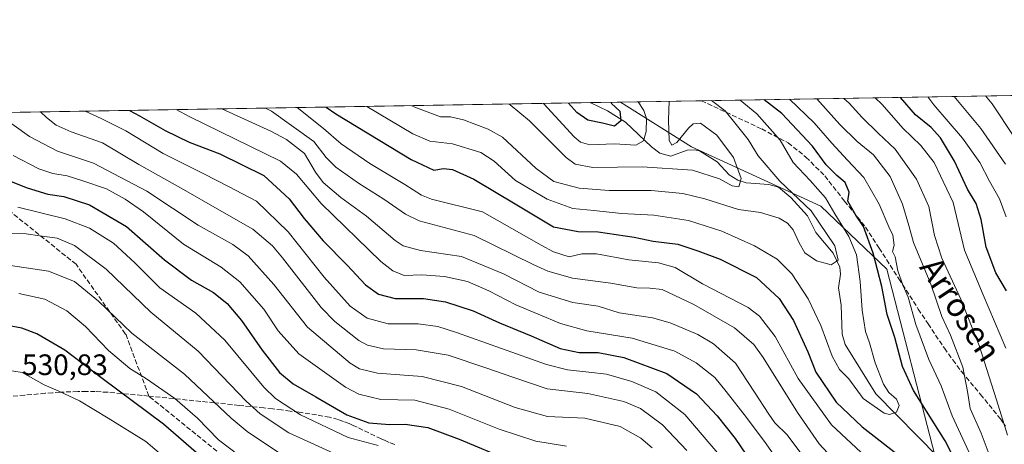
# Model space of a CAD drawing. Units: metres. Extents: x 613348 to 616771, y 4784887 to 4787271.
# Drawn here: x 614876 to 615210, y 4787127 to 4787271 of the extents above; entities that cross this region are included whole.
import ezdxf
from ezdxf.enums import TextEntityAlignment as Align

# ---------------------------------------------------------------- set-up
doc = ezdxf.new("R2010")
doc.units = ezdxf.units.M
doc.header["$MEASUREMENT"] = 0
doc.linetypes.add('DGN Style 3', pattern=[2.307223458686699, 1.648016756204785, -0.6592067024819142])
for name, color, linetype, lineweight in [('Arbolado forestal CxS', 92, 'Continuous', 0), ('Comarca CxS', 21, 'Continuous', 0), ('Comunidad Autónoma CxS', 142, 'Continuous', 0), ('Corriente natural lineal', 142, 'Continuous', 13), ('Curva de nivel maestra', 30, 'Continuous', 30), ('Curva de nivel normal', 30, 'Continuous', 0), ('Municipio CxS', 4, 'Continuous', 0), ('Provincia CxS', 1, 'Continuous', 0), ('Rótulo de punto de cota en terreno', 7, 'Continuous', 0), ('Senda', 7, 'DGN Style 3', 0), ('Texto cartográfico', 7, 'Continuous', 0)]:
    doc.layers.add(name, color=color, linetype=linetype, lineweight=lineweight)
doc.styles.add('Style-Arial', font='txt')

# ---------------------------------------------------------------- blocks, each defined once
blk = doc.blocks.new('*U12')
at = {"layer": 'Arbolado forestal CxS', "color": 92, "linetype": 'Continuous', "lineweight": 0}
blk.add_polyline3d([(614545.5608999999, 4787233.733200001, 363.195000000007), (615079.8624999998, 4787242.7808, 427.2406000000047), (615103.8982999995, 4787227.6381, 433.5414000000019), (615147.8435000004, 4787207.4265, 443.3429000000033), (615170.2905000001, 4787186.100500001, 452.0556999999972), (615186.6924999999, 4787122.576300001, 446.3359000000055), (615186.6069, 4787095.259099999, 450.7997999999934), (615177.0833000002, 4787063.306500001, 459.8304000000062), (615189.7094999999, 4787041.6657, 471.6278000000021), (615189.3095000006, 4787014.0537, 468.6183000000019), (615193.3126999997, 4786999.466700001, 469.8527999999933), (615203.8945000004, 4786994.7641, 472.6913999999961), (615215.0645000003, 4786990.649300001, 474.6704000000027)], dxfattribs=at)

msp = doc.modelspace()

# ---------------------------------------------------------------- linework, layer by layer
at = {"layer": 'Arbolado forestal CxS', "color": 92, "linetype": 'Continuous', "lineweight": 0, "extrusion": (-0.438847869991926, -0.007431147010130368, 0.8985306478121173), "elevation": -305118.4089130826, "flags": 128}
msp.add_lwpolyline([(-4776142.743562179, 625634.3806213944), (-4776142.743562179, 625842.6575734706)], dxfattribs=at)
at = {"layer": 'Arbolado forestal CxS', "color": 92, "linetype": 'Continuous', "lineweight": 0, "extrusion": (-0.3930938653393929, -0.006658343112611397, 0.9194742408026066), "elevation": -273266.3889141606, "flags": 128}
msp.add_lwpolyline([(-4776139.268888665, 640173.3241253432), (-4776139.268888665, 640184.3695207867)], dxfattribs=at)
at = {"layer": 'Arbolado forestal CxS', "color": 92, "linetype": 'Continuous', "lineweight": 0, "extrusion": (-0.4055220785027981, -0.006867376959526553, 0.9140594526509018), "elevation": -281913.7417497548, "flags": 128}
msp.add_lwpolyline([(-4776141.806787667, 636404.7028243509), (-4776141.806787667, 636434.7666670103)], dxfattribs=at)
at = {"layer": 'Arbolado forestal CxS', "color": 92, "linetype": 'Continuous', "lineweight": 0, "extrusion": (0.2850577807435226, 0.00482700639618049, 0.9584981803043913), "elevation": 198843.8037170959, "flags": 128}
msp.add_lwpolyline([(4776142.658924874, -666782.9922187153), (4776142.658924874, -667027.1084248225)], dxfattribs=at)
at = {"layer": 'Arbolado forestal CxS', "color": 92, "linetype": 'Continuous', "lineweight": 0}
for points in [[(615215.0645000003, 4786990.649300001, 474.6704000000027), (615203.8945000004, 4786994.7641, 472.6913999999961), (615193.3126999997, 4786999.466700001, 469.8527999999933), (615189.3095000006, 4787014.0537, 468.6183000000019), (615189.7094999999, 4787041.6657, 471.6278000000021), (615177.0833000002, 4787063.306500001, 459.8304000000062), (615186.6069, 4787095.259099999, 450.7997999999934), (615186.6924999999, 4787122.576300001, 446.3359000000055), (615170.2905000001, 4787186.100500001, 452.0556999999972), (615147.8435000004, 4787207.4265, 443.3429000000033), (615103.8982999995, 4787227.6381, 433.5414000000019), (615079.8624999998, 4787242.7808, 427.2406000000047), (615305.9857999999, 4787246.6099, 531.0175000000017)], [(615079.8623000003, 4787242.780999999, 427.2404999999999), (615103.8982999995, 4787227.6381, 433.5414000000019), (615147.8435000004, 4787207.4265, 443.3429000000033), (615170.2905000001, 4787186.100500001, 452.0556999999972), (615186.6924999999, 4787122.576300001, 446.3359000000055), (615186.6069, 4787095.259099999, 450.7997999999934), (615177.0833000002, 4787063.306500001, 459.8304000000062), (615189.7094999999, 4787041.6657, 471.6278000000021), (615189.3095000006, 4787014.0537, 468.6183000000019), (615193.3126999997, 4786999.466700001, 469.8527999999933), (615203.8945000004, 4786994.7641, 472.6913999999961), (615215.0645000003, 4786990.649300001, 474.6704000000027)], [(615079.8623000003, 4787242.780999999, 427.2404999999999), (615103.8982999995, 4787227.6381, 433.5414000000019), (615147.8435000004, 4787207.4265, 443.3429000000033), (615170.2905000001, 4787186.100500001, 452.0556999999972), (615186.6924999999, 4787122.576300001, 446.3359000000055), (615186.6069, 4787095.259099999, 450.7997999999934), (615177.0833000002, 4787063.306500001, 459.8304000000062), (615189.7094999999, 4787041.6657, 471.6278000000021), (615189.3095000006, 4787014.0537, 468.6183000000019), (615193.3126999997, 4786999.466700001, 469.8527999999933), (615203.8945000004, 4786994.7641, 472.6913999999961), (615215.0645000003, 4786990.649300001, 474.6704000000027)]]:
    msp.add_polyline3d(points, dxfattribs=at)
at = {"layer": 'Comarca CxS', "color": 21, "linetype": 'Continuous', "lineweight": 0, "flags": 128}
msp.add_lwpolyline([(615583.0518361952, 4784937.028284796), (613386.4300008726, 4784899.849982119), (613347.7600008739, 4787213.449982096), (616535.5247583963, 4787267.430554355), (616731.5500008997, 4787270.749982096), (616771.3200009003, 4784957.139982119), (616126.5381972636, 4784946.22690975), (615898.97402123, 4784942.375336541)], close=True, dxfattribs=at)
at = {"layer": 'Comunidad Autónoma CxS', "color": 142, "linetype": 'Continuous', "lineweight": 0, "flags": 128}
msp.add_lwpolyline([(615583.0518361952, 4784937.028284796), (613386.4300008726, 4784899.849982119), (613347.7600008739, 4787213.449982096), (616535.5247583963, 4787267.430554355), (616731.5500008997, 4787270.749982096), (616771.3200009003, 4784957.139982119), (616126.5381972636, 4784946.22690975), (615898.97402123, 4784942.375336541)], close=True, dxfattribs=at)
at = {"layer": 'Corriente natural lineal', "color": 142, "linetype": 'Continuous', "lineweight": 13}
msp.add_polyline3d([(615187.7577000001, 4787122.3345, 446.4575000000041), (615166.5401999997, 4787143.7523, 444.2060999999958), (615156.0800999999, 4787160.5088, 443.2891999999993), (615155.1235999997, 4787164.0602, 443.0215999999928), (615154.8075000001, 4787173.9354, 441.9376000000047), (615153.8837000001, 4787179.739700001, 440.752999999997), (615154.5473999997, 4787184.438899999, 440.4400000000023), (615154.3059, 4787186.7861, 440.1429999999964), (615152.0429999996, 4787191.524900001, 439.2228999999934), (615146.2186000004, 4787198.563200001, 438.8294000000024), (615143.3903999999, 4787204.249600001, 439.3552999999956), (615137.7385999998, 4787210.428200001, 440.0427000000054), (615133.4868000001, 4787213.868899999, 439.6425000000018), (615130.2576000001, 4787214.816600001, 438.5056999999942), (615122.4715, 4787215.3684, 435.7001000000019), (615119.6749, 4787216.3237, 434.7596999999951), (615116.6950000003, 4787218.1009, 433.3908999999985), (615112.6394999997, 4787222.4946, 432.4437999999937), (615106.6944000004, 4787226.251800001, 433.5236000000005), (615104.9236000003, 4787226.615, 433.4958999999944), (615102.4995999997, 4787226.509199999, 433.3965000000026), (615096.9369000001, 4787224.4132, 434.1998000000021), (615093.1895000003, 4787225.517700001, 433.9061999999976), (615090.3658999996, 4787227.645400001, 432.4496999999974), (615081.5247, 4787235.988800001, 426.3178999999946), (615075.4474999999, 4787239.877400001, 424.3816999999981), (615069.7193999998, 4787242.5975, 422.8981000000058), (615069.7079999996, 4787242.608899999, 422.898199999996)], dxfattribs=at)
at = {"layer": 'Curva de nivel maestra', "color": 30, "linetype": 'Continuous', "lineweight": 30, "flags": 128}
for points, elevation in [([(615076.5168000003, 4787242.724199999), (615076.8399999999, 4787242.350099999), (615079.5999999996, 4787239.7401), (615079.9699999997, 4787236.450099999), (615077.7999999998, 4787234.590100001), (615073.7199999997, 4787235.620100001), (615068.7599999999, 4787236.610099999), (615065.0599999996, 4787239.300100001), (615062.1458999999, 4787242.480799999)], 425), ([(615195.0700000003, 4787117.9801), (615190.0499999998, 4787127.850099999), (615179.3700000001, 4787144.880100001), (615175.5800000001, 4787153.0801), (615173.04, 4787162.890100001), (615170.4500000002, 4787170.670100001), (615168.5499999998, 4787180.270099999), (615165.6600000003, 4787191.5801), (615162.3600000005, 4787200.550100001), (615159.7300000006, 4787204.460100001), (615157.0599999996, 4787209.170100001), (615157.54, 4787212.2501), (615156.0899999999, 4787215.5601), (615153.3499999996, 4787217.860099999), (615149.7199999997, 4787221.550100001), (615145.0300000003, 4787227.860099999), (615134.6699999999, 4787238.960100001), (615128.6105000004, 4787243.6063)], 450), ([(615210.9299999997, 4787178.780099999), (615207.29, 4787184.880100001), (615204.0099999999, 4787193.5801), (615202.2999999998, 4787202.950099999), (615200.5999999996, 4787208.4001), (615197.7199999997, 4787213.2601), (615193.2699999996, 4787222.780099999), (615188.4900000002, 4787230.6601), (615185.3099999996, 4787234.140100001), (615179.9900000002, 4787238.4801), (615174.9161, 4787244.3904)], 475), ([(614913.1578000003, 4787239.957900001), (614916.54, 4787238.1801), (614925.1900000004, 4787233.110099999), (614933.3899999997, 4787229.1801), (614943.79, 4787225.190099999), (614958.6799999997, 4787217.9001), (614967.3499999996, 4787210.020099999), (614972.4400000004, 4787203.2501), (614978.8499999996, 4787195.7401), (614987, 4787187.5101), (614993.2800000003, 4787180.7301), (614997.7100000001, 4787177.5801), (615003.3600000005, 4787176.200099999), (615013, 4787176.110099999), (615020.4299999997, 4787174.9901), (615029.8200000003, 4787171.9801), (615038.7199999997, 4787167.870100001), (615049.5, 4787163.420100001), (615059.2999999998, 4787159.200099999), (615065.8600000005, 4787157.8101), (615072.2199999997, 4787157.770099999), (615080.9800000006, 4787156.170100001), (615095.5499999998, 4787150.7301), (615105.6600000003, 4787143.8301), (615112.6799999997, 4787136.280099999), (615118.7999999998, 4787128.620100001), (615122.6500000004, 4787123.030099999)], 475), ([(614979.8918000003, 4787241.088), (614983.1699999999, 4787238.8301), (615008.7800000003, 4787223.3201), (615016.4299999997, 4787219.6801), (615019.7599999999, 4787220.210100001), (615022.8099999996, 4787219.9001), (615030.0099999999, 4787216.690099999), (615044.0300000003, 4787208.3101), (615057.1399999997, 4787200.5001), (615065.4199999999, 4787198.870100001), (615072.2199999997, 4787198.8201), (615084.5099999999, 4787196.920100001), (615090.8799999999, 4787195.5601), (615099.3300000001, 4787194.600099999), (615106.0800000001, 4787192.290100001), (615113.6500000004, 4787189.4801), (615126.0300000003, 4787183.270099999), (615133.7000000002, 4787176.190099999), (615138.5599999996, 4787168.720100001), (615143.5099999999, 4787158.020099999), (615146.1699999999, 4787151.140100001), (615153.0199999996, 4787141.020099999), (615161.9400000004, 4787132.600099999), (615175.7199999997, 4787121.860099999)], 450), ([(614865.1200000001, 4787218.850099999), (614878.3600000005, 4787213.690099999), (614885.4100000003, 4787211.540100001), (614890.8099999996, 4787210.7301), (614899.5700000003, 4787207.9001), (614912.0999999996, 4787200.5801), (614925.0199999996, 4787189.2301), (614934.1399999997, 4787182.350099999), (614941.5999999996, 4787178.220100001), (614946.2400000002, 4787174.4801), (614951.2000000002, 4787168.710100001), (614958.1600000003, 4787158.6501), (614964.0800000001, 4787151.0701), (614968.7400000002, 4787147.1601), (614976.4000000004, 4787142.780099999), (614986.9000000004, 4787136.6801), (614994.4000000004, 4787133.940099999), (615001.4299999997, 4787133.390100001), (615006.7699999996, 4787133.550100001), (615014.4299999997, 4787132.360099999), (615025.0899999999, 4787128.390100001), (615042.4199999999, 4787121.1801)], 500), ([(614939.1399999997, 4787120.940099999), (614924.6799999997, 4787133.4901), (614903.7999999998, 4787148.950099999), (614891.1299999999, 4787158.600099999), (614881.6500000004, 4787164.170100001), (614876.5300000003, 4787166.100099999), (614871.6500000004, 4787166.9301)], 525)]:
    msp.add_lwpolyline(points, dxfattribs=dict(at, elevation=elevation))
at = {"layer": 'Curva de nivel normal', "color": 30, "linetype": 'Continuous', "lineweight": 0, "flags": 128}
for points, elevation in [([(615120.4294999996, 4787243.467800001), (615126.1799999997, 4787238.84), (615134.0199999996, 4787229.9), (615138.4600000001, 4787222.289999999), (615144.2800000003, 4787216.130000001), (615149.4600000001, 4787210.300000001), (615152.6399999997, 4787204.890000001), (615157.3799999999, 4787197.199999999), (615159.9699999997, 4787190.99), (615161.2699999996, 4787181.91), (615161.9199999999, 4787172.24), (615163.0099999999, 4787164.939999999), (615164.3399999999, 4787161.119999999), (615166.3300000001, 4787154.359999999), (615169.0999999996, 4787147.100000001), (615170.9500000002, 4787144.230000001), (615173.5599999996, 4787141.970000001), (615174.4900000002, 4787139.82), (615173.5199999996, 4787137.539999999), (615171.1900000004, 4787136.800000001), (615169.3499999996, 4787137.199999999), (615162.2199999997, 4787142.26), (615157.3799999999, 4787148.91), (615154.2199999997, 4787152.060000001), (615151.7000000002, 4787156.560000001), (615147.9199999999, 4787166.939999999), (615143.5599999996, 4787176.060000001), (615138.0199999996, 4787184.52), (615132.9900000002, 4787189.49), (615125.3200000003, 4787194.07), (615114.25, 4787199.01), (615102.9000000004, 4787202.630000001), (615091.1600000003, 4787204.460000001), (615080.2300000006, 4787204.980000001), (615070.7599999999, 4787205.980000001), (615063.6600000003, 4787206.74), (615054.9299999997, 4787209.9), (615044.2400000002, 4787216.140000001), (615036.9400000004, 4787222.789999999), (615032.4100000003, 4787225.680000001), (615022.7599999999, 4787228.609999999), (615015.0999999996, 4787229.57), (615009.3700000001, 4787232.07), (614993.7577999998, 4787241.322799999)], 445), ([(615110.7940999996, 4787243.3046), (615115.3899999997, 4787239.859999999), (615118.7100000001, 4787235.75), (615123.2199999997, 4787230.100000001), (615126.6399999997, 4787224.58), (615134, 4787216), (615144.5899999999, 4787205.890000001), (615152.6100000005, 4787193.970000001), (615153.75, 4787189.16), (615151.4000000004, 4787187.560000001), (615146.4000000004, 4787188.970000001), (615142.4699999997, 4787191.680000001), (615140.4699999997, 4787195.01), (615138.4800000006, 4787199.449999999), (615136.54, 4787201.689999999), (615133.7199999997, 4787203.439999999), (615127.4299999997, 4787205.369999999), (615119.8799999999, 4787206.380000001), (615108.4699999997, 4787209.970000001), (615100.9900000002, 4787211.82), (615090.2999999998, 4787212.800000001), (615076.0300000003, 4787212.74), (615065.8600000005, 4787213.560000001), (615057.1799999997, 4787215.84), (615051.1699999999, 4787220.310000001), (615039.7599999999, 4787230.859999999), (615034.8899999997, 4787233.609999999), (615026.5, 4787236.800000001), (615022.0700000003, 4787237.83), (615018.7300000006, 4787237.84), (615010.0300000003, 4787241.02), (615008.948, 4787241.5799)], 440), ([(615041.9577000003, 4787242.139000001), (615042.3499999996, 4787241.83), (615048.9800000006, 4787236.449999999), (615061.4400000004, 4787223.99), (615064.4500000002, 4787221.75), (615070.5, 4787220.630000001), (615087.2000000002, 4787220.800000001), (615104.2800000003, 4787219.680000001), (615113.4199999999, 4787216.720000001), (615117.7699999996, 4787214.32), (615120, 4787214), (615120.8600000005, 4787216.850000001), (615118.1699999999, 4787223.970000001), (615112.5300000003, 4787231.57), (615107.0499999998, 4787235.59), (615104.4699999997, 4787235.439999999), (615102.9400000004, 4787233.960000001), (615098.9400000004, 4787229.050000001), (615097.2800000003, 4787228.15), (615096.3799999999, 4787229.720000001), (615096.1500000004, 4787236.640000001), (615096.3535000002, 4787243.0601)], 435), ([(615053.6352000004, 4787242.3367), (615053.7599999999, 4787242.180000001), (615064.0999999996, 4787231.039999999), (615066.2400000002, 4787229.15), (615069.4699999997, 4787228.25), (615077.7699999996, 4787228.58), (615085.04, 4787228.17), (615087.6699999999, 4787229.680000001), (615088.5899999999, 4787232.859999999), (615088.6200000001, 4787237.27), (615087.8099999996, 4787239.9), (615085.8255000003, 4787242.8817)], 430), ([(615198.9500000002, 4787122.470000001), (615192.4800000006, 4787136.33), (615188.6799999997, 4787146.529999999), (615184.5800000001, 4787155.480000001), (615180.1500000004, 4787167.350000001), (615177.5099999999, 4787176.550000001), (615175.8200000003, 4787180.439999999), (615174.0599999996, 4787185.560000001), (615173.0599999996, 4787190.27), (615172.2599999999, 4787192.100000001), (615172.79, 4787194.279999999), (615172.2800000003, 4787197.609999999), (615170.9500000002, 4787200.460000001), (615167.6799999997, 4787208.180000001), (615162.4199999999, 4787217.26), (615156.9400000004, 4787223.100000001), (615151.6399999997, 4787228.800000001), (615145.6100000005, 4787235.76), (615137.2128, 4787243.752)], 455), ([(615205.7100000001, 4787121.359999999), (615202.2699999996, 4787130.49), (615198.5599999996, 4787138.76), (615197.7000000002, 4787144.529999999), (615196.0499999998, 4787152.82), (615191.9500000002, 4787163.680000001), (615188.9199999999, 4787170.09), (615185.2000000002, 4787181.039999999), (615179.3499999996, 4787195.189999999), (615177.7599999999, 4787200.939999999), (615175.6399999997, 4787208.199999999), (615171.4199999999, 4787217.49), (615165.7300000006, 4787224.850000001), (615160.2000000002, 4787229.449999999), (615154.2800000003, 4787235.220000001), (615146.4638, 4787243.908700001)], 460), ([(615155.6617999999, 4787244.064400001), (615157.4800000006, 4787242.42), (615161.9299999997, 4787237.600000001), (615167.3799999999, 4787232.300000001), (615173.0899999999, 4787226.82), (615180.3300000001, 4787216.640000001), (615184.5300000003, 4787207.32), (615186.4800000006, 4787197.52), (615188.9800000006, 4787189.82), (615195.4000000004, 4787175.91), (615201.6500000004, 4787160.16), (615207.5199999996, 4787141.710000001), (615211.2100000001, 4787129.74)], 465), ([(615210.6699999999, 4787159.24), (615202.9900000002, 4787177.41), (615196.6799999997, 4787192.57), (615192.8600000005, 4787208.699999999), (615186.3899999997, 4787222.24), (615181.8200000003, 4787228.109999999), (615175.7400000002, 4787234), (615168.7400000002, 4787241.939999999), (615166.3208, 4787244.244899999)], 470), ([(615210.7999999998, 4787203.880000001), (615208.5099999999, 4787209.91), (615205.1600000003, 4787215.930000001), (615201.8099999996, 4787222.33), (615196.0300000003, 4787230.539999999), (615186.2000000002, 4787241.859999999), (615184.2303999999, 4787244.5482)], 480), ([(615210.5599999996, 4787221.710000001), (615202.1699999999, 4787233.800000001), (615193.1555000005, 4787244.699300001)], 485), ([(615213.6600000003, 4787230.800000001), (615206.0599999996, 4787242.220000001), (615203.7989999996, 4787244.8795)], 490), ([(614882.9483000003, 4787239.4464), (614884.9800000006, 4787237.58), (614888.2100000001, 4787235.01), (614893.29, 4787232.66), (614903.9800000006, 4787228.970000001), (614916.3399999999, 4787221.66), (614931.4100000003, 4787213.140000001), (614942.8600000005, 4787206.539999999), (614955, 4787199.720000001), (614961.6399999997, 4787194), (614965.0800000001, 4787189.9), (614978.1600000003, 4787173.109999999), (614982.8499999996, 4787168.33), (614991.0099999999, 4787161.92), (614993.9600000001, 4787160.279999999), (614999.3399999999, 4787159.07), (615010.4600000001, 4787158.730000001), (615021.2699999996, 4787156.92), (615034.4500000002, 4787152.460000001), (615043.29, 4787149.430000001), (615054.9699999997, 4787145.470000001), (615068.7699999996, 4787143.930000001), (615081.0099999999, 4787141.180000001), (615086.6799999997, 4787138.84), (615094.1299999999, 4787133.27), (615102.4199999999, 4787124.58)], 485), ([(614898.1075999998, 4787239.7031), (614903.5499999998, 4787237.220000001), (614911.8200000003, 4787233.02), (614924.5199999996, 4787225.390000001), (614938.3799999999, 4787218.439999999), (614946.79, 4787214.109999999), (614956.2800000003, 4787209.119999999), (614966.9900000002, 4787198.800000001), (614979.1799999997, 4787183.33), (614988.0300000003, 4787173.51), (614993.7800000003, 4787169.439999999), (615001, 4787167.52), (615011.0999999996, 4787167.51), (615017.8399999999, 4787166.640000001), (615024.0999999996, 4787164.65), (615054.7599999999, 4787153.76), (615061.8099999996, 4787151.92), (615069.0899999999, 4787151.199999999), (615075.0999999996, 4787150.439999999), (615083.7000000002, 4787148.02), (615091.8200000003, 4787144.470000001), (615101.6799999997, 4787136.74), (615113.4400000004, 4787123)], 480), ([(614928.9287, 4787240.225000001), (614933.6200000001, 4787237.74), (614964.4000000004, 4787222.699999999), (614969.8700000001, 4787218.369999999), (614978.1799999997, 4787208.34), (614998.4299999997, 4787188.75), (615002.5099999999, 4787185.5), (615006.4199999999, 4787183.960000001), (615012.4000000004, 4787184.140000001), (615020.0700000003, 4787183.65), (615027.9199999999, 4787181.859999999), (615035.0800000001, 4787178.720000001), (615044.25, 4787174.02), (615059.4199999999, 4787167.680000001), (615068.4199999999, 4787165.199999999), (615083.75, 4787162.730000001), (615098.2400000002, 4787158.220000001), (615105.5499999998, 4787154.359999999), (615111.8700000001, 4787149.310000001), (615115.6900000004, 4787144.609999999), (615122.6799999997, 4787135.789999999), (615129.3499999996, 4787126.869999999), (615139.3200000003, 4787112.539999999)], 470), ([(615146.8399999999, 4787116.02), (615136.4000000004, 4787129.91), (615132.2999999998, 4787133.970000001), (615130.2599999999, 4787136.91), (615125.29, 4787144.33), (615118.9000000004, 4787154.220000001), (615111.3899999997, 4787160.710000001), (615106.0599999996, 4787163.880000001), (615096.75, 4787167.880000001), (615090.7300000006, 4787169.539999999), (615079.4199999999, 4787171.25), (615072.2599999999, 4787173.49), (615063.6200000001, 4787174.730000001), (615052.25, 4787178.33), (615040.1299999999, 4787184.51), (615025.8799999999, 4787190.369999999), (615011.9100000003, 4787192.380000001), (615006, 4787194.050000001), (615003.3200000003, 4787195.779999999), (614993.5700000003, 4787204.119999999), (614984.9199999999, 4787210.42), (614978.9000000004, 4787215.49), (614976.2300000006, 4787219.07), (614972.5, 4787225.300000001), (614966.4000000004, 4787230.09), (614961.1299999999, 4787232.930000001), (614944.4735000003, 4787240.4882)], 465), ([(614959.2642999999, 4787240.738700001), (614961.3099999996, 4787239.74), (614975.7300000006, 4787229.390000001), (614979.9400000004, 4787224.029999999), (614983.2199999997, 4787220.730000001), (614990.9100000003, 4787215.310000001), (614999.5199999996, 4787209.869999999), (615006.8300000001, 4787204.74), (615011.5099999999, 4787202.5), (615030.1799999997, 4787197.539999999), (615050.2400000002, 4787187.730000001), (615055.2100000001, 4787185.430000001), (615063.54, 4787183.02), (615076.5899999999, 4787181.33), (615085.3399999999, 4787179.76), (615089.7999999998, 4787179.600000001), (615093.9500000002, 4787179.180000001), (615104.79, 4787174.16), (615118.5800000001, 4787166.230000001), (615125.0899999999, 4787160.49), (615128.3300000001, 4787156.17), (615139.9800000006, 4787137.460000001), (615147.25, 4787126.84), (615151.5800000001, 4787122.199999999)], 460), ([(614970.0405000001, 4787240.921200001), (614978.9800000006, 4787233.83), (614985.0199999996, 4787228.58), (614994.7199999997, 4787221.949999999), (615006.6600000003, 4787214.83), (615012.25, 4787211.180000001), (615015.6399999997, 4787209.890000001), (615032.9400000004, 4787205.52), (615052.9400000004, 4787194.26), (615057.1200000001, 4787191.960000001), (615062.4500000002, 4787190.27), (615066.7199999997, 4787191.350000001), (615071.6600000003, 4787191.32), (615082.6299999999, 4787189.210000001), (615092.7999999998, 4787188.300000001), (615098.3600000005, 4787186.609999999), (615107.6699999999, 4787181.16), (615123.25, 4787173.08), (615127.0599999996, 4787170.109999999), (615132.3700000001, 4787163.199999999), (615140.1699999999, 4787149.01), (615151.5199999996, 4787133.32), (615164.8499999996, 4787120.859999999)], 455), ([(614867.7856999999, 4787239.1896), (614879.1200000001, 4787231.109999999), (614888.6799999997, 4787226.109999999), (614900.9000000004, 4787222.029999999), (614918.9800000006, 4787212.57), (614936.4500000002, 4787201.060000001), (614948.1799999997, 4787194.439999999), (614953.4000000004, 4787190.59), (614962.1100000005, 4787180.930000001), (614973.5800000001, 4787166.4), (614988.0599999996, 4787154.210000001), (614991.2599999999, 4787152.27), (614997.3399999999, 4787150.83), (615012.5199999996, 4787149.680000001), (615025.8799999999, 4787146.25), (615044.1299999999, 4787139.130000001), (615055.0800000001, 4787136.119999999), (615067.7800000003, 4787135.480000001), (615079.7100000001, 4787132.66), (615086.75, 4787128.77), (615090.54, 4787125.42)], 490), ([(614873.5999999996, 4787224.680000001), (614882.3200000003, 4787220.109999999), (614887.0599999996, 4787218.51), (614891.9699999997, 4787217.76), (614897.2800000003, 4787216.08), (614905.3399999999, 4787213.380000001), (614911.6900000004, 4787209.800000001), (614917.8399999999, 4787205.550000001), (614931.4400000004, 4787194.58), (614944.25, 4787186.77), (614950.5999999996, 4787181.75), (614958.7000000002, 4787172.51), (614963.6100000005, 4787165.210000001), (614970.6600000003, 4787157.32), (614986.4299999997, 4787146), (614990.9500000002, 4787143.680000001), (614998.4900000002, 4787141.83), (615009.9600000001, 4787141.65), (615021.6200000001, 4787138.619999999), (615038.6100000005, 4787131.75), (615051.0999999996, 4787127.76), (615061.5300000003, 4787126.029999999)], 495), ([(614997.5300000003, 4787126.27), (614987.3799999999, 4787128.939999999), (614971.1799999997, 4787136.67), (614962.75, 4787142.16), (614958.7699999996, 4787146), (614945.5199999996, 4787161.980000001), (614935.6699999999, 4787171.199999999), (614923.4299999997, 4787179.82), (614914.9100000003, 4787188.210000001), (614907.6699999999, 4787194.890000001), (614899.5800000001, 4787200.029999999), (614891.25, 4787203.220000001), (614875.1699999999, 4787207.100000001)], 505), ([(614871.1299999999, 4787198.26), (614878.0800000001, 4787198.100000001), (614882.6699999999, 4787197.4), (614888.5599999996, 4787196.58), (614894.4400000004, 4787194.180000001), (614905.2300000006, 4787186.15), (614920.3700000001, 4787171.449999999), (614936.4900000002, 4787158.289999999), (614952.7000000002, 4787141.289999999), (614957.4900000002, 4787136.970000001), (614967.25, 4787130.529999999), (614984.8899999997, 4787122.49)], 510), ([(614964.7599999999, 4787123.25), (614953.1200000001, 4787130.960000001), (614947.6600000003, 4787135.480000001), (614931.8200000003, 4787150.460000001), (614913.9600000001, 4787164.41), (614902.6399999997, 4787175.199999999), (614894.4199999999, 4787181.949999999), (614885.5599999996, 4787185.470000001), (614869.6500000004, 4787187.77)], 515), ([(614950.3099999996, 4787122.880000001), (614943.3499999996, 4787128.16), (614936.2400000002, 4787135.529999999), (614928.4600000001, 4787142.26), (614918.8600000005, 4787148.880000001), (614913.1900000004, 4787152.42), (614906.04, 4787158.460000001), (614898.1399999997, 4787166.59), (614891.8799999999, 4787172), (614884.3799999999, 4787175.890000001), (614875.5, 4787177.84)], 520), ([(614927.7999999998, 4787119.859999999), (614918.6500000004, 4787127.66), (614905.8399999999, 4787135.5), (614896.1299999999, 4787141.390000001), (614888.9299999997, 4787144.850000001), (614884.1200000001, 4787146.82), (614876.6799999997, 4787150.980000001), (614871.0499999998, 4787151.970000001)], 530)]:
    msp.add_lwpolyline(points, dxfattribs=dict(at, elevation=elevation))
at = {"layer": 'Municipio CxS', "color": 4, "linetype": 'Continuous', "lineweight": 0, "flags": 128}
msp.add_lwpolyline([(615583.0518361952, 4784937.028284796), (613386.4300008726, 4784899.849982119), (613347.7600008739, 4787213.449982096), (616535.5247583963, 4787267.430554355)], dxfattribs=at)
at = {"layer": 'Provincia CxS', "color": 1, "linetype": 'Continuous', "lineweight": 0, "flags": 128}
msp.add_lwpolyline([(615583.0518361952, 4784937.028284796), (613386.4300008726, 4784899.849982119), (613347.7600008739, 4787213.449982096), (616535.5247583963, 4787267.430554355), (616731.5500008997, 4787270.749982096), (616771.3200009003, 4784957.139982119), (616126.5381972636, 4784946.22690975), (615898.97402123, 4784942.375336541)], close=True, dxfattribs=at)
at = {"layer": 'Senda', "color": 7, "linetype": 'DGN Style 3', "lineweight": 0}
for points in [[(615107.3386000004, 4787243.246099999, 451.1034000000073), (615127.7801000001, 4787233.690099999, 456.9444999999978), (615136.7401000002, 4787228.9801, 463.1720999999961), (615142.8201000001, 4787224.120100001, 461.357999999993), (615149.2100999998, 4787217.7301, 459.2161000000052), (615155.8901000004, 4787209.220100001, 457.4103000000032), (615163.0401, 4787200.4001, 459.0112999999984), (615167.6401000004, 4787193.215100001, 455.6138000000064)], [(614919.6700999998, 4787143.0351, 545.4707999999955), (614911.9555000003, 4787163.8301, 537.7093000000023), (614911.6885000002, 4787164.1613, 537.6762000000017), (614894.9537000004, 4787187.7619, 530.3064000000013), (614869.7720999997, 4787207.953700001, 523.6668999999965), (614842.0957000004, 4787233.968699999, 516.1144000000058), (614835.7566000001, 4787238.6472, 514.1438000000053)], [(615167.6401000004, 4787193.215100001, 455.6138000000064), (615174.3201000001, 4787182.8651, 463.9899000000005), (615180.9650999998, 4787172.5551, 465.3151000000071), (615184.2651000004, 4787167.530099999, 462.0709999999963), (615189.8101000005, 4787159.2401, 469.3589999999967), (615192.7251000004, 4787155.2851, 472.263300000006), (615195.6951000001, 4787151.245100001, 474.6619000000064), (615202.0450999998, 4787143.600099999, 474.3031999999948), (615208.8400999998, 4787135.340100001, 474.2700999999943), (615210.6250999998, 4787132.765100001, 477.3469999999944)], [(614919.6700999998, 4787143.0351, 545.4707999999955), (614912.7301000003, 4787143.675100001, 546.5074000000022), (614905.7500999998, 4787144.315099999, 548.2445000000008), (614901.5100999996, 4787144.5701, 550.7553999999947), (614898.5201000003, 4787144.620100001, 551.8044999999984), (614895.5251000002, 4787144.590100001, 551.9242999999988), (614889.5301000001, 4787144.3301, 551.4567999999999), (614887.0151000004, 4787144.145099999, 551.4919999999984), (614884.5351, 4787143.965100001, 552.0007000000041), (614877.5500999996, 4787143.3551, 551.4516000000004), (614869.2901, 4787142.655099999, 551.9692000000068)], [(615003.1801000005, 4787126.640100001, 527.7204999999958), (615001.3051000005, 4787127.325099999, 528.2072999999946), (614999.8901000004, 4787127.925100001, 528.7492000000057), (614998.5401, 4787128.5001, 529.1837999999989), (614990.4001000002, 4787132.440099999, 528.2330999999976), (614989.0551000005, 4787133.050100001, 527.9648000000016), (614987.6601, 4787133.6801, 527.8785999999964), (614985.8101000005, 4787134.415100001, 528.7231999999931), (614983.9351000005, 4787135.075099999, 529.5246999999945), (614981.0500999996, 4787135.8551, 530.0489999999991), (614976.6250999998, 4787136.6501, 529.125199999995), (614970.6901000004, 4787137.545100001, 527.1551000000036), (614967.7001, 4787137.9351, 528.6637999999948), (614964.7401000002, 4787138.325099999, 530.993100000007), (614961.7550999997, 4787138.670100001, 532.7733000000007), (614958.7851, 4787139.0101, 532.8788999999961), (614950.3350999998, 4787139.880100001, 534.6821999999956), (614941.8951000003, 4787140.745100001, 540.1535000000003), (614919.6700999998, 4787143.0351, 545.4707999999955)], [(615146.6860999997, 4786850.5943, 592.5675999999949), (615118.5460999999, 4786875.8727, 589.5338999999949), (615111.0625, 4786880.3005, 591.2842999999993), (615100.6458999999, 4786890.988299999, 590.7676999999967), (615087.6710999999, 4786910.741699999, 584.4468999999954), (615068.5795, 4786931.4693, 582.2250000000058), (615041.6212999999, 4786953.818700001, 585.4204000000027), (615022.0333000004, 4786978.4483, 581.9771999999939), (615005.4611000001, 4787004.8727, 576.6257000000041), (614995.0248999996, 4787029.224099999, 569.718599999993), (614987.9528999999, 4787048.211300001, 565.4400000000023), (614983.5137, 4787065.721100001, 562.4879999999976), (614978.2607000005, 4787079.962300001, 556.5540000000037), (614965.7657000005, 4787097.335899999, 554.2443000000058), (614950.8381000003, 4787116.8455, 550.5488000000041), (614948.1551000001, 4787119.9989, 549.7065000000002), (614919.6700999998, 4787143.0351, 545.4707999999955)]]:
    msp.add_polyline3d(points, dxfattribs=at)

# ---------------------------------------------------------------- block references
at = {"layer": 'Arbolado forestal CxS', "color": 92, "linetype": 'Continuous', "lineweight": 0}
msp.add_blockref('*U12', (0, 0), dxfattribs=at)

# ---------------------------------------------------------------- texts
at = {"layer": 'Rótulo de punto de cota en terreno', "color": 7, "linetype": 'Continuous', "lineweight": 0, "style": 'Style-Arial'}
msp.add_text('530,83', height=7.000000000000002, dxfattribs=at).set_placement((614876.6078000005, 4787150.1678))
at = {"layer": 'Texto cartográfico', "color": 7, "linetype": 'Continuous', "lineweight": 0, "style": 'Style-Arial'}
msp.add_text('Arrosen', height=8, rotation=303.6503384133731, dxfattribs=at).set_placement((615195.3793294849, 4787172.482410743), align=Align.MIDDLE_CENTER)

doc.saveas('drawing.dxf')
